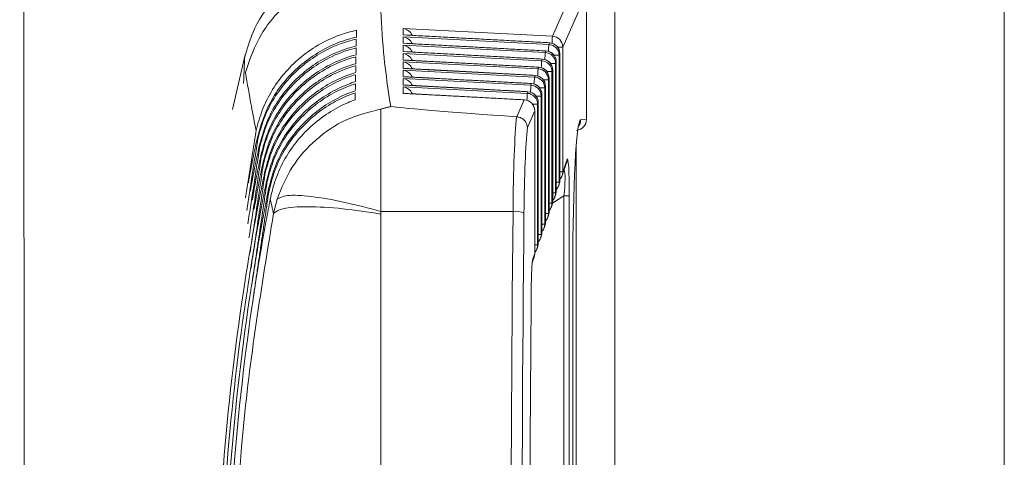
# Model space of a CAD drawing. Extents: x 12.1 to 108.7, y 1 to 80.4.
# Drawn here: x 73.9 to 74.8, y 32.7 to 33.1 of the extents above; entities that cross this region are included whole.
import ezdxf

# ---------------------------------------------------------------- set-up
doc = ezdxf.new("R2010")
doc.units = 0
doc.header["$MEASUREMENT"] = 0
doc.linetypes.add('SLD-Solid', pattern=[0])
doc.layers.add('OBJECT', color=7, linetype='CONTINUOUS')

msp = doc.modelspace()

# ---------------------------------------------------------------- linework, layer by layer
at = {"layer": 'OBJECT', "linetype": 'SLD-Solid', "lineweight": 15}
for p, q in [((74.78151, 31.21843), (74.78151, 34.15034)), ((74.42651, 31.47101), (74.42651, 33.89776)), ((74.39118, 33.08513), (74.36961, 33.0361)), ((74.37907, 33.02619), (74.40066, 33.07525)), ((74.40066, 32.96021), (74.40066, 33.07518)), ((74.23368, 33.04314), (74.36961, 33.0361)), ((74.23368, 33.03723), (74.23368, 33.04314)), ((74.36695, 33.03005), (74.23368, 33.03723)), ((74.23368, 33.03552), (74.36633, 33.02866)), ((74.23368, 33.02962), (74.23368, 33.03552)), ((74.36367, 33.02262), (74.23368, 33.02962)), ((74.23368, 33.02791), (74.36306, 33.02122)), ((74.23368, 33.02201), (74.23368, 33.02791)), ((74.36633, 33.02866), (74.36695, 33.03005)), ((74.36695, 33.03005), (74.36696, 33.03013)), ((74.37907, 33.02619), (74.37438, 33.02619)), ((74.37907, 33.02619), (74.37907, 32.91237)), ((74.08914, 33.01669), (74.07816, 32.96918)), ((74.3604, 33.01518), (74.23368, 33.02201)), ((74.23368, 33.0203), (74.35978, 33.01378)), ((74.23368, 33.0144), (74.23368, 33.0203)), ((74.36306, 33.02122), (74.36367, 33.02262)), ((74.36367, 33.02262), (74.36369, 33.02269)), ((74.3758, 33.01875), (74.37112, 33.01875)), ((74.37641, 33.02014), (74.3758, 33.01875)), ((74.3758, 33.01875), (74.3758, 32.90285)), ((74.37641, 32.90463), (74.37641, 33.02014)), ((74.37642, 33.02014), (74.37641, 33.02014)), ((74.35713, 33.00774), (74.23368, 33.0144)), ((74.23368, 33.01269), (74.35651, 33.00633)), ((74.23368, 33.00678), (74.23368, 33.01269)), ((74.35651, 33.00633), (74.35713, 33.00774)), ((74.35713, 33.00774), (74.35714, 33.00782)), ((74.35978, 33.01378), (74.3604, 33.01518)), ((74.3604, 33.01518), (74.36042, 33.01525)), ((74.37252, 33.01131), (74.36785, 33.01131)), ((74.37314, 33.01271), (74.37252, 33.01131)), ((74.37252, 33.01131), (74.37252, 32.89333)), ((74.37314, 32.89512), (74.37314, 33.01271)), ((74.37315, 33.01271), (74.37314, 33.01271)), ((74.35386, 33.00031), (74.23368, 33.00678)), ((74.23368, 33.00507), (74.35323, 32.99889)), ((74.23368, 32.99917), (74.23368, 33.00507)), ((74.35059, 32.99287), (74.23368, 32.99917)), ((74.35323, 32.99889), (74.35386, 33.00031)), ((74.35386, 33.00031), (74.35387, 33.00038)), ((74.36925, 33.00386), (74.36458, 33.00386)), ((74.36986, 33.00527), (74.36925, 33.00386)), ((74.36925, 33.00386), (74.36925, 32.88381)), ((74.36986, 32.88561), (74.36986, 33.00527)), ((74.36988, 33.00527), (74.36986, 33.00527)), ((74.23368, 32.99746), (74.34996, 32.99145)), ((74.23368, 32.99156), (74.23368, 32.99746)), ((74.34731, 32.98544), (74.23368, 32.99156)), ((74.23368, 32.98985), (74.34668, 32.984)), ((74.23368, 32.98394), (74.23368, 32.98985)), ((74.34996, 32.99145), (74.35059, 32.99287)), ((74.35059, 32.99287), (74.3506, 32.99295)), ((74.36597, 32.99642), (74.36132, 32.99642)), ((74.36332, 32.9904), (74.3627, 32.98898)), ((74.36332, 32.86658), (74.36332, 32.9904)), ((74.36333, 32.9904), (74.36332, 32.9904)), ((74.36659, 32.99783), (74.36597, 32.99642)), ((74.36597, 32.99642), (74.36597, 32.87429)), ((74.36659, 32.8761), (74.36659, 32.99783)), ((74.36661, 32.99783), (74.36659, 32.99783)), ((74.34404, 32.978), (74.23368, 32.98394)), ((74.34668, 32.984), (74.34731, 32.98544)), ((74.34731, 32.98544), (74.34733, 32.98551)), ((74.35942, 32.98153), (74.35478, 32.98153)), ((74.3627, 32.98898), (74.35805, 32.98898)), ((74.36005, 32.98296), (74.35942, 32.98153)), ((74.35942, 32.98153), (74.35942, 32.85525)), ((74.36005, 32.85707), (74.36005, 32.98296)), ((74.36006, 32.98296), (74.36005, 32.98296)), ((74.3627, 32.98898), (74.3627, 32.86477)), ((74.34404, 32.978), (74.33725, 32.96256)), ((74.34406, 32.97807), (74.34404, 32.978)), ((74.35615, 32.97409), (74.35152, 32.97409)), ((74.35678, 32.97552), (74.35615, 32.97409)), ((74.35615, 32.97409), (74.35615, 32.84573)), ((74.35678, 32.84756), (74.35678, 32.97552)), ((74.35679, 32.97552), (74.35678, 32.97552)), ((74.3468, 32.95285), (74.3535, 32.96809)), ((74.3535, 32.83805), (74.3535, 32.96809)), ((74.35352, 32.96809), (74.3535, 32.96809)), ((74.40066, 32.96021), (74.39532, 32.95975)), ((74.40066, 32.96021), (74.40066, 32.96021)), ((74.38294, 32.92361), (74.37907, 32.91237)), ((74.37907, 32.91237), (74.37642, 32.91237)), ((74.37315, 32.90285), (74.3758, 32.90285)), ((74.3758, 32.90285), (74.37641, 32.90463)), ((74.37641, 32.90463), (74.37642, 32.90463)), ((74.36973, 32.88386), (74.38007, 32.89061)), ((74.36988, 32.89333), (74.37252, 32.89333)), ((74.37252, 32.89333), (74.37314, 32.89512)), ((74.37314, 32.89512), (74.37315, 32.89512)), ((74.38007, 32.04868), (74.38007, 32.89061)), ((74.38505, 32.89061), (74.38007, 32.89061)), ((74.38505, 32.89061), (74.38505, 32.04868)), ((74.36661, 32.88381), (74.36925, 32.88381)), ((74.36925, 32.88381), (74.36986, 32.88561)), ((74.36986, 32.88561), (74.36988, 32.88561)), ((74.21316, 32.87634), (74.33372, 32.87634)), ((74.36333, 32.87429), (74.36597, 32.87429)), ((74.36597, 32.87429), (74.36659, 32.8761)), ((74.36659, 32.8761), (74.36661, 32.8761)), ((74.36006, 32.86477), (74.3627, 32.86477)), ((74.3627, 32.86477), (74.36332, 32.86658)), ((74.36332, 32.86658), (74.36333, 32.86658)), ((74.35679, 32.85525), (74.35942, 32.85525)), ((74.35942, 32.85525), (74.36005, 32.85707)), ((74.36005, 32.85707), (74.36006, 32.85707)), ((74.35352, 32.84573), (74.35615, 32.84573)), ((74.35615, 32.84573), (74.35678, 32.84756)), ((74.35678, 32.84756), (74.35679, 32.84756)), ((74.3535, 32.83805), (74.35184, 32.8332)), ((74.35352, 32.83805), (74.3535, 32.83805)), ((74.38825, 32.11465), (74.38825, 32.82464)), ((74.38825, 32.82464), (74.38826, 32.82464))]:
    msp.add_line(p, q, dxfattribs=at)
at = {"layer": 'OBJECT', "linetype": 'SLD-Solid', "lineweight": 15, "flags": 128}
for points in [[(74.35323, 32.99889), (74.35323, 32.99851), (74.35321, 32.99781), (74.35317, 32.99683), (74.35312, 32.99559), (74.35305, 32.99414), (74.35297, 32.99251), (74.35297, 32.99253)], [(74.35651, 33.00633), (74.3565, 33.00595), (74.35648, 33.00526), (74.35645, 33.00428), (74.35639, 33.00304), (74.35633, 33.00158), (74.35625, 32.99996), (74.35625, 32.99996)], [(74.34996, 32.99145), (74.34995, 32.99106), (74.34993, 32.99037), (74.34989, 32.98939), (74.34984, 32.98815), (74.34978, 32.9867), (74.3497, 32.98507), (74.3497, 32.98509)], [(74.34668, 32.984), (74.34668, 32.98362), (74.34666, 32.98293), (74.34662, 32.98195), (74.34657, 32.98071), (74.3465, 32.97925), (74.34642, 32.97763), (74.34643, 32.97766)]]:
    msp.add_lwpolyline(points, dxfattribs=at)
at = {"layer": 'OBJECT', "linetype": 'SLD-Solid', "lineweight": 15}
for centre, radius, start, end in [((74.08596, 33.04442), 0.28377, 357.02678, 358.32017), ((74.36904, 33.02609), 0.01003, 0.57788, 86.7662), ((74.08289, 33.03697), 0.28356, 357.02761, 358.32042), ((74.36577, 33.01865), 0.01003, 0.57788, 86.7662), ((74.36638, 33.02004), 0.01003, 0.57788, 86.7662), ((74.36642, 33.02014), 0.01, 0, 86.91629), ((74.07983, 33.02952), 0.28335, 357.02844, 358.32066), ((74.36249, 33.01121), 0.01003, 0.57788, 86.7662), ((74.36311, 33.0126), 0.01003, 0.57788, 86.7662), ((74.36315, 33.01271), 0.01, 0, 86.91629), ((74.35656, 32.99773), 0.01003, 0.57788, 86.7662), ((74.35661, 32.99783), 0.01, 0, 86.91629), ((74.07676, 33.02207), 0.28314, 357.02927, 358.3209), ((74.35922, 33.00376), 0.01003, 0.57788, 86.7662), ((74.35984, 33.00517), 0.01003, 0.57788, 86.7662), ((74.35988, 33.00527), 0.01, 0, 86.91629), ((74.35267, 32.98888), 0.01003, 0.57788, 86.7662), ((74.35329, 32.9903), 0.01003, 0.57788, 86.7662), ((74.35333, 32.9904), 0.01, 0, 86.91629), ((74.35594, 32.99632), 0.01003, 0.57788, 86.7662), ((74.34939, 32.98143), 0.01003, 0.57788, 86.7662), ((74.35002, 32.98286), 0.01003, 0.57788, 86.7662), ((74.35006, 32.98296), 0.01, 0, 86.91629), ((74.34612, 32.97399), 0.01003, 0.57788, 86.7662), ((74.34675, 32.97542), 0.01003, 0.57788, 86.7662), ((74.34679, 32.97552), 0.01, 0, 86.91629), ((74.34348, 32.96799), 0.01003, 0.57788, 86.7662), ((74.34352, 32.96809), 0.01, 0, 86.91629), ((74.39066, 32.96021), 0.01, 275, 0), ((74.38531, 32.95974), 0.01001, 322.36918, 0.0202), ((74.37318, 32.92353), 0.00975, 341.02156, 0.4727), ((74.36909, 32.91237), 0.01, 317.20051, 341.01719), ((74.36932, 32.91229), 0.00975, 341.02156, 0.4727), ((74.36581, 32.90285), 0.01, 317.22595, 341.01719), ((74.36604, 32.90277), 0.00975, 341.02156, 0.4727), ((74.36642, 32.90463), 0.01, 341.01719, 0), ((74.36665, 32.90455), 0.00975, 341.02156, 0.4727), ((74.36277, 32.89325), 0.00975, 341.02156, 0.4727), ((74.36315, 32.89512), 0.01, 341.01719, 0), ((74.36338, 32.89504), 0.00975, 341.02156, 0.4727), ((74.35949, 32.88373), 0.00975, 341.02156, 0.4727), ((74.35988, 32.88561), 0.01, 341.01719, 0), ((74.36011, 32.88553), 0.00975, 341.02156, 0.4727), ((74.36254, 32.89333), 0.01, 317.25142, 341.01719), ((74.33581, 32.85939), 0.01708, 62.45631, 97.02401), ((74.35622, 32.87421), 0.00975, 341.02156, 0.4727), ((74.35661, 32.8761), 0.01, 341.01719, 0), ((74.35684, 32.87602), 0.00975, 341.02156, 0.4727), ((74.35926, 32.88381), 0.01, 317.27689, 341.01719), ((74.35294, 32.86469), 0.00975, 341.02156, 0.4727), ((74.35333, 32.86658), 0.01, 341.01719, 0), ((74.35357, 32.8665), 0.00975, 341.02156, 0.4727), ((74.35598, 32.87429), 0.01, 317.30237, 341.01719), ((74.34967, 32.85517), 0.00975, 341.02156, 0.4727), ((74.35006, 32.85707), 0.01, 341.01719, 0), ((74.35029, 32.85699), 0.00975, 341.02156, 0.4727), ((74.35271, 32.86477), 0.01, 317.32787, 341.01719), ((74.34639, 32.84565), 0.00975, 341.02156, 0.4727), ((74.34679, 32.84756), 0.01, 341.01719, 0), ((74.34702, 32.84748), 0.00975, 341.02156, 0.4727), ((74.34943, 32.85525), 0.01, 317.35338, 341.01719), ((74.34352, 32.83805), 0.01, 341.01719, 0), ((74.34375, 32.83797), 0.00975, 341.02156, 0.4727), ((74.34616, 32.84573), 0.01, 317.3789, 341.01719), ((74.34208, 32.83312), 0.00975, 341.02156, 0.4727)]:
    msp.add_arc(centre, radius, start, end, dxfattribs=at)
for centre, major_axis, ratio, start_param, end_param in [((73.86551, 32.68439), (0, 2.585), 0.008727, 4.109408, 5.31537), ((74.23316, 33.03322), (-0.00731, 0.0077), 0.885668, 4.382844, 5.410602), ((74.23316, 33.02561), (-0.00731, 0.0077), 0.885668, 4.382844, 5.410602), ((74.23316, 33.018), (-0.00731, 0.0077), 0.885668, 4.382844, 5.410602), ((74.23316, 33.01039), (-0.00731, 0.0077), 0.885668, 4.382844, 5.410602), ((74.23316, 33.00277), (-0.00731, 0.0077), 0.885668, 4.382844, 5.410602), ((74.23316, 32.99516), (-0.00731, 0.0077), 0.885668, 4.382844, 5.410602), ((74.23316, 32.98755), (-0.00731, 0.0077), 0.885668, 4.382844, 5.410602), ((74.23316, 32.97994), (-0.00731, 0.0077), 0.885668, 4.382844, 5.410602), ((76.50289, 32.85465), (2.28974, -0.11911), 0.00637, 3.231059, 3.472172), ((74.33943, 32.85465), (0, 0.12), 0.048402, 0.452421, 1.389042), ((74.39537, 32.82424), (-0.00002, 0.13551), 0.052561, 0.00459, 1.56779), ((74.34942, 32.85465), (0, 0.11), 0.052802, 0.467509, 1.389042), ((74.38254, 32.87592), (0.00077, 0.04824), 0.049658, 5.022693, 6.434219), ((74.37255, 32.87592), (0.00684, 0.04002), 0.131783, 5.110715, 6.047878), ((74.45005, 32.46965), (0, 2.25), 0.052568, 1.389042, 1.75255), ((74.46003, 32.46965), (0, 2.24), 0.052802, 1.389042, 1.75255), ((74.46353, 32.46965), (0, 2.16932), 0.052827, 1.416282, 1.725311)]:
    msp.add_ellipse(centre, major_axis=major_axis, ratio=ratio, start_param=start_param, end_param=end_param, dxfattribs=at)
for points, knots in [([(74.15316, 33.09829), (74.15274, 33.09816), (74.13976, 33.09418), (74.11933, 33.07529), (74.09844, 33.0476), (74.09224, 33.02735), (74.08981, 33.01943)], [0, 0, 0, 0, 0.01244, 0.389965, 0.761211, 1, 1, 1, 1]), ([(74.20599, 33.09464), (74.19251, 33.09328), (74.16555, 33.09055), (74.12993, 33.06976), (74.10253, 33.04004), (74.09397, 33.01517), (74.08981, 33.0031)], [0, 0, 0, 0, 0.253584, 0.507165, 0.760847, 1, 1, 1, 1]), ([(74.22225, 32.97198), (74.22214, 32.97269), (74.2216, 32.97621), (74.21941, 32.99098), (74.21541, 33.01941), (74.21397, 33.04491), (74.21316, 33.0592)], [0, 0, 0, 0, 0.024148, 0.120739, 0.507103, 1, 1, 1, 1]), ([(74.09951, 32.9501), (74.10129, 32.95656), (74.10664, 32.97605), (74.12506, 33.00522), (74.15351, 33.02822), (74.17698, 33.03814), (74.18841, 33.04087), (74.19105, 33.0415)], [0, 0, 0, 0, 0.147376, 0.444496, 0.741154, 0.940222, 1, 1, 1, 1]), ([(74.19093, 33.03528), (74.18833, 33.03463), (74.17924, 33.03233), (74.15801, 33.02378), (74.13057, 33.00366), (74.10943, 32.97378), (74.10324, 32.95228), (74.10077, 32.9437)], [0, 0, 0, 0, 0.059553, 0.208066, 0.505163, 0.802607, 1, 1, 1, 1]), ([(74.19105, 33.0415), (74.19103, 33.04065), (74.191, 33.03858), (74.19096, 33.0365), (74.19093, 33.03528)], [0, 0, 0, 0, 0.412557, 1, 1, 1, 1]), ([(74.10109, 32.94209), (74.10284, 32.94856), (74.10812, 32.96807), (74.12644, 32.99729), (74.15448, 33.02011), (74.17739, 33.03004), (74.18831, 33.03282), (74.1909, 33.03348)], [0, 0, 0, 0, 0.148954, 0.449261, 0.7491, 0.940502, 1, 1, 1, 1]), ([(74.19078, 33.02724), (74.18823, 33.02655), (74.17922, 33.02412), (74.15815, 33.01527), (74.131, 32.99475), (74.11058, 32.96494), (74.10465, 32.94385), (74.10236, 32.9357)], [0, 0, 0, 0, 0.059276, 0.209421, 0.509831, 0.810598, 1, 1, 1, 1]), ([(74.10268, 32.93408), (74.10442, 32.94056), (74.10964, 32.96008), (74.12785, 32.98937), (74.15546, 33.01199), (74.17781, 33.02191), (74.18821, 33.02473), (74.19075, 33.02542)], [0, 0, 0, 0, 0.150605, 0.454244, 0.75741, 0.940779, 1, 1, 1, 1]), ([(74.19075, 33.02542), (74.19073, 33.02456), (74.19069, 33.02247), (74.19065, 33.02038), (74.19063, 33.01915)], [0, 0, 0, 0, 0.412497, 1, 1, 1, 1]), ([(74.1909, 33.03348), (74.19088, 33.03262), (74.19084, 33.03054), (74.1908, 33.02846), (74.19078, 33.02724)], [0, 0, 0, 0, 0.412528, 1, 1, 1, 1]), ([(74.19063, 33.01915), (74.18813, 33.01843), (74.1792, 33.01587), (74.1583, 33.00673), (74.13145, 32.9858), (74.11175, 32.95608), (74.10609, 32.93541), (74.10398, 32.92769)], [0, 0, 0, 0, 0.059002, 0.210856, 0.514734, 0.81898, 1, 1, 1, 1]), ([(74.10431, 32.92607), (74.10602, 32.93255), (74.11117, 32.9521), (74.12929, 32.98144), (74.15646, 33.00386), (74.17823, 33.01376), (74.1881, 33.01661), (74.19059, 33.01733)], [0, 0, 0, 0, 0.1523329, 0.4594605, 0.7661089, 0.9410541, 1, 1, 1, 1]), ([(74.19059, 33.01733), (74.19058, 33.01646), (74.19054, 33.01436), (74.19049, 33.01226), (74.19047, 33.01102)], [0, 0, 0, 0, 0.412464, 1, 1, 1, 1]), ([(74.19047, 33.01102), (74.18802, 33.01028), (74.17917, 33.00759), (74.15846, 32.99815), (74.13192, 32.97681), (74.11296, 32.9472), (74.10756, 32.92695), (74.10562, 32.91969)], [0, 0, 0, 0, 0.058731, 0.212374, 0.519887, 0.827777, 1, 1, 1, 1]), ([(74.10596, 32.91806), (74.10765, 32.92455), (74.11273, 32.94411), (74.13075, 32.97352), (74.15748, 32.99572), (74.17867, 33.00559), (74.188, 33.00845), (74.19043, 33.00919)], [0, 0, 0, 0, 0.154143, 0.464926, 0.775223, 0.941326, 1, 1, 1, 1]), ([(74.19043, 33.00919), (74.19042, 33.00832), (74.19038, 33.00622), (74.19034, 33.0041), (74.19031, 33.00286)], [0, 0, 0, 0, 0.41243, 1, 1, 1, 1]), ([(74.08977, 33.00292), (74.09158, 32.99268), (74.0947, 32.97508), (74.09809, 32.95747), (74.09951, 32.9501)], [0, 0, 0, 0, 0.581449, 1, 1, 1, 1]), ([(74.19031, 33.00286), (74.18792, 33.00209), (74.17915, 32.99927), (74.15862, 32.98952), (74.13241, 32.96777), (74.11419, 32.93828), (74.10906, 32.91848), (74.10729, 32.91168)], [0, 0, 0, 0, 0.058463, 0.213983, 0.525307, 0.837021, 1, 1, 1, 1]), ([(74.10763, 32.91005), (74.1093, 32.91654), (74.11432, 32.93612), (74.13224, 32.96559), (74.15852, 32.98757), (74.17911, 32.9974), (74.18789, 33.00025), (74.19028, 33.00102)], [0, 0, 0, 0, 0.156042, 0.470658, 0.784781, 0.941595, 1, 1, 1, 1]), ([(74.19028, 33.00102), (74.19026, 33.00014), (74.19022, 32.99802), (74.19017, 32.9959), (74.19015, 32.99465)], [0, 0, 0, 0, 0.412394, 1, 1, 1, 1]), ([(74.19015, 32.99465), (74.18781, 32.99385), (74.17913, 32.9909), (74.1588, 32.98085), (74.13292, 32.95867), (74.11546, 32.92934), (74.11058, 32.90999), (74.10899, 32.90367)], [0, 0, 0, 0, 0.058198, 0.215687, 0.531014, 0.846742, 1, 1, 1, 1]), ([(74.10934, 32.90203), (74.11098, 32.90853), (74.11593, 32.92813), (74.13375, 32.95766), (74.15957, 32.97941), (74.17957, 32.98919), (74.18778, 32.992), (74.19011, 32.9928)], [0, 0, 0, 0, 0.158035, 0.476676, 0.794816, 0.941861, 1, 1, 1, 1]), ([(74.19011, 32.9928), (74.1901, 32.99192), (74.19005, 32.98979), (74.19001, 32.98765), (74.18999, 32.98639)], [0, 0, 0, 0, 0.412356, 1, 1, 1, 1]), ([(74.18999, 32.98639), (74.1877, 32.98557), (74.17912, 32.98249), (74.15898, 32.97213), (74.13346, 32.94953), (74.11675, 32.92037), (74.11214, 32.90149), (74.11071, 32.89566)], [0, 0, 0, 0, 0.0579361, 0.2174948, 0.5370295, 0.8569768, 1, 1, 1, 1]), ([(74.11106, 32.89402), (74.11268, 32.90052), (74.11757, 32.92013), (74.13529, 32.94972), (74.16064, 32.97123), (74.18003, 32.98094), (74.18768, 32.98371), (74.18995, 32.98453)], [0, 0, 0, 0, 0.16013, 0.483001, 0.805363, 0.942123, 1, 1, 1, 1]), ([(74.18995, 32.98453), (74.18993, 32.98365), (74.18989, 32.9815), (74.18985, 32.97935), (74.18982, 32.97809)], [0, 0, 0, 0, 0.412316, 1, 1, 1, 1]), ([(74.18982, 32.97809), (74.18759, 32.97724), (74.1791, 32.97403), (74.15918, 32.96335), (74.13402, 32.94034), (74.11808, 32.91137), (74.11372, 32.89297), (74.11246, 32.88764)], [0, 0, 0, 0, 0.0576777, 0.2194138, 0.5433769, 0.8677646, 1, 1, 1, 1]), ([(74.33725, 32.96256), (74.33835, 32.96239), (74.34057, 32.96205), (74.34345, 32.96024), (74.34562, 32.95769), (74.34659, 32.95513), (74.34678, 32.95348), (74.3468, 32.95292), (74.3468, 32.95285)], [0, 0, 0, 0, 0.219281, 0.438507, 0.659241, 0.882986, 0.98583, 1, 1, 1, 1]), ([(74.10077, 32.9437), (74.09934, 32.93719), (74.09635, 32.92352), (74.09382, 32.90975), (74.0925, 32.90254)], [0, 0, 0, 0, 0.476321, 1, 1, 1, 1]), ([(74.10236, 32.9357), (74.10096, 32.92918), (74.09801, 32.91549), (74.09553, 32.90171), (74.09423, 32.89449)], [0, 0, 0, 0, 0.476163, 1, 1, 1, 1]), ([(74.10398, 32.92769), (74.1026, 32.92117), (74.0997, 32.90747), (74.09726, 32.89367), (74.09598, 32.88645)], [0, 0, 0, 0, 0.476002, 1, 1, 1, 1]), ([(74.10562, 32.91969), (74.10426, 32.91316), (74.10141, 32.89944), (74.09902, 32.88563), (74.09777, 32.8784)], [0, 0, 0, 0, 0.47584, 1, 1, 1, 1]), ([(74.10729, 32.91168), (74.10598, 32.90514), (74.09942, 32.87245), (74.07521, 32.73425), (74.05786, 32.52247), (74.06758, 32.25879), (74.09406, 32.10467), (74.10729, 32.02761)], [0, 0, 0, 0, 0.022484, 0.112433, 0.473119, 0.73656, 1, 1, 1, 1]), ([(74.10899, 32.90367), (74.1077, 32.89713), (74.10125, 32.86442), (74.07751, 32.72613), (74.06113, 32.517), (74.07119, 32.25884), (74.09639, 32.11003), (74.10899, 32.03562)], [0, 0, 0, 0, 0.022904, 0.114532, 0.481956, 0.740978, 1, 1, 1, 1]), ([(74.11071, 32.89566), (74.10944, 32.88911), (74.1031, 32.85638), (74.07984, 32.71801), (74.06441, 32.51153), (74.07478, 32.25888), (74.09873, 32.11538), (74.11071, 32.04363)], [0, 0, 0, 0, 0.023339, 0.116711, 0.491126, 0.745563, 1, 1, 1, 1]), ([(74.21316, 32.87634), (74.20203, 32.87931), (74.17899, 32.88544), (74.14864, 32.89054), (74.12623, 32.89168), (74.12118, 32.88887), (74.11875, 32.88751)], [0, 0, 0, 0, 0.241561, 0.5, 0.758439, 1, 1, 1, 1]), ([(74.11246, 32.88764), (74.11121, 32.88109), (74.10498, 32.84834), (74.0822, 32.70989), (74.06769, 32.50606), (74.07836, 32.25892), (74.10109, 32.12074), (74.11246, 32.05165)], [0, 0, 0, 0, 0.023792, 0.118973, 0.500647, 0.750324, 1, 1, 1, 1]), ([(74.11542, 32.87433), (74.10455, 32.80781), (74.08266, 32.67379), (74.07949, 32.53802), (74.07789, 32.46965)], [0, 0, 0, 0, 0.496376, 1, 1, 1, 1]), ([(74.21316, 32.87391), (74.20143, 32.8757), (74.17713, 32.87942), (74.1453, 32.88115), (74.12222, 32.87965), (74.11763, 32.87606), (74.11542, 32.87433)], [0, 0, 0, 0, 0.2411698, 0.5, 0.7588302, 1, 1, 1, 1]), ([(74.35184, 32.8332), (74.35163, 32.83226), (74.35123, 32.83038), (74.35074, 32.82301), (74.35042, 32.81369), (74.35033, 32.80676), (74.35029, 32.8035)], [0, 0, 0, 0, 0.261879, 0.524407, 0.77642, 1, 1, 1, 1])]:
    msp.add_open_spline(points, degree=3, knots=knots, dxfattribs=at)
for points, degree in [([(74.36696, 33.03013), (74.23489, 33.03724)], 1), ([(74.36369, 33.02269), (74.23489, 33.02963)], 1), ([(74.08815, 32.99299), (74.08914, 33.01669)], 1), ([(74.08914, 33.01669), (74.08981, 33.01943)], 1), ([(74.36042, 33.01525), (74.23489, 33.02202)], 1), ([(74.37642, 32.90463), (74.37642, 33.02014)], 1), ([(74.35714, 33.00782), (74.23489, 33.0144)], 1), ([(74.37315, 32.89512), (74.37315, 33.01271)], 1), ([(74.08981, 33.0031), (74.08977, 33.00292)], 1), ([(74.35387, 33.00038), (74.23489, 33.00679)], 1), ([(74.3506, 32.99295), (74.23489, 32.99918)], 1), ([(74.36988, 32.88561), (74.36988, 33.00527)], 1), ([(74.34733, 32.98551), (74.23489, 32.99157)], 1), ([(74.36333, 32.86658), (74.36333, 32.9904)], 1), ([(74.36661, 32.8761), (74.36661, 32.99783)], 1), ([(74.34406, 32.97807), (74.23489, 32.98395)], 1), ([(74.36006, 32.85707), (74.36006, 32.98296)], 1), ([(74.21316, 32.96964), (74.22225, 32.97198)], 1), ([(74.35679, 32.84756), (74.35679, 32.97552)], 1), ([(74.21316, 32.96964), (74.20247, 32.96692), (74.18108, 32.96149), (74.15347, 32.94274), (74.13112, 32.91802), (74.12287, 32.89768), (74.11875, 32.88751)], 3), ([(74.21316, 32.87634), (74.21316, 32.887), (74.21316, 32.90832), (74.21316, 32.93568), (74.21316, 32.9577), (74.21316, 32.96566), (74.21316, 32.96964)], 3), ([(74.33725, 32.96256), (74.33689, 32.96258)], 1), ([(74.35352, 32.83805), (74.35352, 32.96809)], 1), ([(74.08989, 32.88878), (74.09951, 32.9501)], 1), ([(74.09099, 32.87714), (74.10109, 32.94209)], 1), ([(74.10077, 32.9437), (74.10109, 32.94209)], 1), ([(74.10236, 32.9357), (74.10268, 32.93408)], 1), ([(74.39143, 32.00194), (74.39143, 32.93735)], 1), ([(74.09207, 32.86502), (74.10268, 32.93408)], 1), ([(74.10398, 32.92769), (74.10431, 32.92607)], 1), ([(74.09309, 32.85233), (74.10431, 32.92607)], 1), ([(74.09405, 32.83893), (74.10596, 32.91806)], 1), ([(74.10562, 32.91969), (74.10596, 32.91806)], 1), ([(74.37854, 32.90912), (74.38241, 32.92036)], 1), ([(74.09493, 32.82467), (74.10763, 32.91005)], 1), ([(74.10729, 32.91168), (74.10763, 32.91005)], 1), ([(74.09569, 32.80929), (74.10934, 32.90203)], 1), ([(74.10899, 32.90367), (74.10934, 32.90203)], 1), ([(74.37527, 32.8996), (74.37588, 32.90138)], 1), ([(74.09629, 32.79249), (74.11106, 32.89402)], 1), ([(74.11071, 32.89566), (74.11106, 32.89402)], 1), ([(74.37199, 32.89008), (74.37261, 32.89187)], 1), ([(74.11246, 32.88764), (74.11542, 32.87433)], 1), ([(74.11875, 32.88751), (74.11542, 32.87433)], 1), ([(74.36872, 32.88056), (74.36934, 32.88236)], 1), ([(74.21316, 32.87391), (74.21316, 32.87634)], 1), ([(74.21316, 32.46965), (74.21316, 32.53744), (74.21316, 32.67302), (74.21316, 32.80695), (74.21316, 32.87391)], 3), ([(74.36544, 32.87104), (74.36606, 32.87284)], 1), ([(74.36217, 32.86152), (74.36279, 32.86333)], 1), ([(74.35889, 32.85199), (74.35952, 32.85382)], 1), ([(74.35562, 32.84247), (74.35625, 32.84431)], 1), ([(74.35131, 32.82994), (74.35297, 32.83479)], 1), ([(74.38826, 32.11465), (74.38826, 32.82464)], 1)]:
    msp.add_open_spline(points, degree=degree, dxfattribs=at)

doc.saveas('drawing.dxf')
